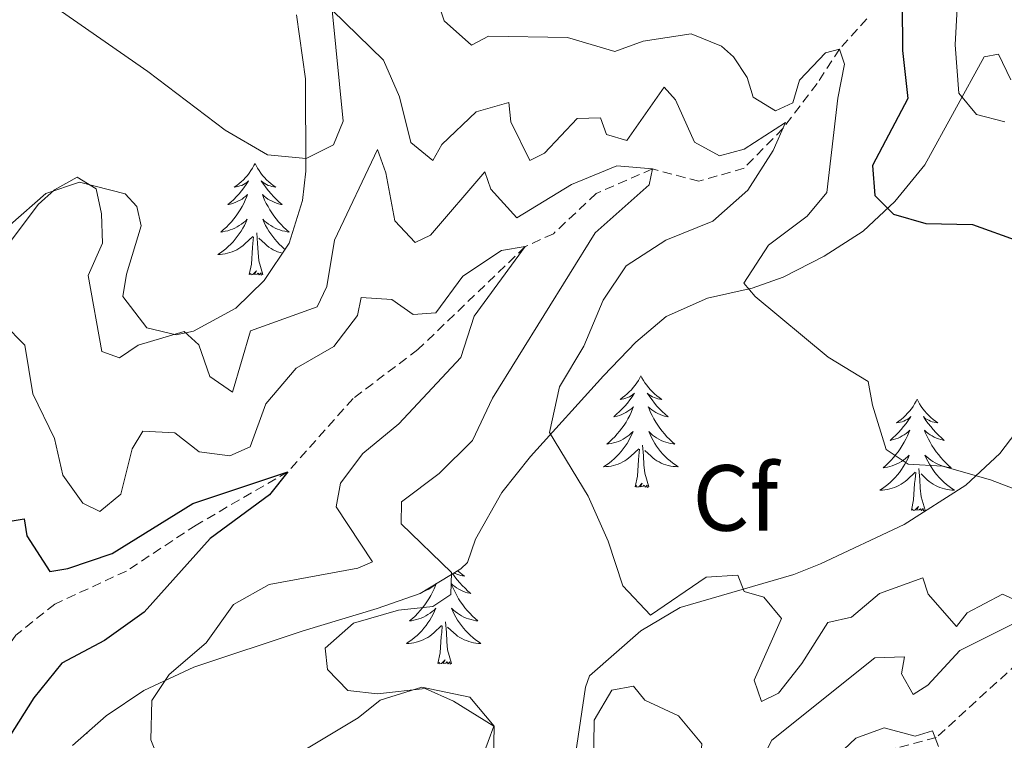
# Model space of a CAD drawing. Units: metres. Extents: x 583030 to 587521, y 4700773 to 4703798.
# Drawn here: x 584917 to 585022, y 4703163 to 4703240 of the extents above; entities that cross this region are included whole.
import ezdxf
from ezdxf.enums import TextEntityAlignment as Align

# ---------------------------------------------------------------- set-up
doc = ezdxf.new("R2010")
doc.units = ezdxf.units.M
doc.header["$MEASUREMENT"] = 0
doc.linetypes.add('TRAZOSX2', pattern=[1.5, 1, -0.5])
for name, color, linetype, lineweight in [('Level 11', 142, 'TRAZOSX2', 13), ('Level 35', 92, 'Continuous', 0), ('Level 36', 19, 'Continuous', 40), ('Level 37', 92, 'Continuous', 0), ('Level 4', 36, 'Continuous', 30), ('Level 5', 36, 'Continuous', 0)]:
    doc.layers.add(name, color=color, linetype=linetype, lineweight=lineweight)
doc.styles.add('Arial', font='ARIAL.TTF', dxfattribs={"height": 0.2})

msp = doc.modelspace()

# ---------------------------------------------------------------- linework, layer by layer
at = {"layer": 'Level 11', "color": 142, "linetype": 'TRAZOSX2', "lineweight": 13}
for points in [[(585007.15, 4703240.32, 397.22), (585004.23, 4703237.1, 395), (585001.83, 4703233.42, 392.74), (584998.18, 4703228.62, 390), (584994.03, 4703224.38, 388.35), (584989.21, 4703222.98, 387.07), (584984.25, 4703224.29, 385), (584978.23, 4703221.68, 383.27), (584973.66, 4703217.38, 381.76), (584970.66, 4703216.01, 380), (584959.18, 4703205, 377.67), (584952.27, 4703199.79, 376.46), (584945.3, 4703191.96, 375), (584935.49, 4703186.26, 373.95), (584928.04, 4703181.35, 372.9), (584920.39, 4703177.83, 371.01), (584916.24, 4703174.5, 370.86), (584913.67, 4703171, 370), (584906.99, 4703167.42, 369.18), (584900.07, 4703164.08, 368.57), (584895.75, 4703158.51, 368.65), (584886.26, 4703146.79, 367.67), (584881.33, 4703143.64, 367.22), (584874.24, 4703143.58, 366.46)], [(585029.92, 4703177.56, 382.22), (585014.55, 4703163.56, 380), (585007.44, 4703161.72, 378.57), (584999.09, 4703155.12, 378.35), (584991.08, 4703152.14, 377.44), (584985, 4703149.65, 376.16), (584982.19, 4703144.21, 375.63), (584981.66, 4703138.08, 375), (584981.73, 4703133.02, 374.93), (584981.5, 4703131.15, 374.55), (584980.78, 4703130.06, 374.48), (584975.3, 4703128.47, 374.25), (584967.94, 4703130.32, 373.57), (584959.3, 4703134.14, 372.82), (584952.12, 4703136.35, 372.22), (584946.26, 4703142.54, 371.76), (584943.06, 4703143.19, 371.61), (584938.66, 4703142.15, 371.16), (584927.11, 4703136.56, 370), (584915.43, 4703132.78, 369.48), (584903.79, 4703133.58, 368.87), (584894.21, 4703133.12, 367.82), (584886.86, 4703130.38, 367.9), (584879.84, 4703129.25, 367.07)]]:
    msp.add_polyline3d(points, dxfattribs=at)
at = {"layer": 'Level 35', "color": 92, "linetype": 'Continuous', "lineweight": 0, "ltscale": 0.5}
for points in [[(584946.2, 4703240.75, 392.88), (584947.18, 4703233.93, 392.85), (584947.22, 4703224.06, 391.31), (584946.85, 4703220.93, 390.74), (584945.44, 4703216.38, 389.44), (584942.76, 4703212.38, 387.99), (584939.73, 4703209.42, 387.35), (584935.21, 4703206.97, 387.19), (584933.34, 4703206.57, 387.12), (584930.23, 4703207.31, 386.97), (584927.67, 4703210.69, 387.05), (584928.04, 4703213.05, 387.12), (584929.62, 4703218.23, 388.03), (584929.14, 4703220.3, 388.18), (584927.92, 4703221.62, 388.1), (584923.02, 4703222.88, 387.84), (584919.44, 4703221.68, 387.8), (584915.63, 4703218.32, 387.19)], [(584979.03, 4703202.21, 392.93), (584982.46, 4703205.78, 393.62), (584985.7, 4703208.54, 394.28), (584990.13, 4703210.5, 395.38), (584994.9, 4703211.58, 396.64), (584998.21, 4703212.73, 397.52), (585002.58, 4703214.98, 398.59), (585006.76, 4703217.66, 399.71), (585010.14, 4703220.83, 401.68), (585013.33, 4703224.74, 404), (585019.69, 4703236.26, 407.47), (585021.2, 4703236.54, 407.84), (585022.53, 4703233.82, 407.77)], [(584922.28, 4703162.73, 380.27), (584925.87, 4703165.9, 381.25), (584929.89, 4703168.6, 382.91), (584935.25, 4703171.07, 384.49), (584946.92, 4703174.97, 384.94), (584954.82, 4703177.35, 387.12), (584959.44, 4703178.96, 387.57), (584963.77, 4703181.6, 388.07), (584964.5, 4703182.28, 388.26), (584965.34, 4703184.74, 388.86), (584968.15, 4703189.74, 390.21), (584971.23, 4703193.59, 391.17), (584979.03, 4703202.21, 392.93)], [(585024.32, 4703197.78, 397.15), (585021.35, 4703193.9, 396.14), (585017.73, 4703190.54, 395.16), (585011.15, 4703186.33, 394.01), (585002.21, 4703182.11, 393.27), (584999.36, 4703180.99, 392.85), (584987.22, 4703177.47, 389.99), (584982.99, 4703174.98, 389.21), (584977.51, 4703170.16, 388.55), (584977.08, 4703168.95, 388.41), (584975.79, 4703160.1, 386.67)], [(584967.23, 4703159.38, 385.43), (584967.35, 4703164.78, 385.7), (584964.74, 4703167.87, 385.17), (584959.62, 4703168.96, 384.99), (584955.14, 4703167.56, 384.79), (584952.79, 4703165.66, 384.41), (584944.44, 4703160.67, 382.03)]]:
    msp.add_polyline3d(points, dxfattribs=at)
at = {"layer": 'Level 36', "color": 92, "linetype": 'Continuous', "lineweight": 0}
for points in [[(584941.78, 4703224.88), (584941.67, 4703224.66), (584941.51, 4703224.38), (584941.34, 4703224.12), (584941.16, 4703223.86), (584940.97, 4703223.61), (584940.76, 4703223.37), (584940.54, 4703223.15), (584940.31, 4703222.93), (584940.07, 4703222.73), (584939.82, 4703222.54), (584939.56, 4703222.36), (584939.76, 4703222.38), (584939.96, 4703222.42), (584940.16, 4703222.48), (584940.36, 4703222.54), (584940.54, 4703222.63), (584940.73, 4703222.73), (584940.9, 4703222.84), (584941.1, 4703223.03), (584941.06, 4703222.97), (584940.83, 4703222.62), (584940.59, 4703222.29), (584940.34, 4703221.96), (584940.07, 4703221.64), (584939.79, 4703221.34), (584939.5, 4703221.04), (584939.19, 4703220.76), (584938.88, 4703220.49), (584939, 4703220.51), (584939.25, 4703220.57), (584939.49, 4703220.64), (584939.73, 4703220.73), (584939.96, 4703220.84), (584940.18, 4703220.95), (584940.4, 4703221.08), (584940.6, 4703221.23), (584940.8, 4703221.39), (584940.99, 4703221.56), (584940.9, 4703221.34), (584940.74, 4703220.97), (584940.57, 4703220.62), (584940.39, 4703220.27), (584940.19, 4703219.93), (584939.98, 4703219.6), (584939.75, 4703219.28), (584939.51, 4703218.97), (584939.26, 4703218.66), (584939, 4703218.37), (584938.72, 4703218.09), (584938.43, 4703217.82), (584938.14, 4703217.56), (584938.33, 4703217.59), (584938.6, 4703217.64), (584938.86, 4703217.7), (584939.12, 4703217.78), (584939.38, 4703217.87), (584939.62, 4703217.98), (584939.86, 4703218.1), (584940.1, 4703218.24), (584940.32, 4703218.39), (584940.54, 4703218.56), (584940.75, 4703218.73), (584940.94, 4703218.92), (584940.8, 4703218.59)], [(584941.78, 4703224.88), (584941.89, 4703224.66), (584942.04, 4703224.38), (584942.21, 4703224.12), (584942.39, 4703223.86), (584942.59, 4703223.61), (584942.79, 4703223.37), (584943.01, 4703223.15), (584943.24, 4703222.93), (584943.48, 4703222.73), (584943.73, 4703222.54), (584943.99, 4703222.36), (584943.8, 4703222.38), (584943.59, 4703222.42), (584943.39, 4703222.48), (584943.2, 4703222.54), (584943.01, 4703222.63), (584942.83, 4703222.73), (584942.65, 4703222.84), (584942.45, 4703223.03), (584942.49, 4703222.97), (584942.72, 4703222.62), (584942.96, 4703222.29), (584943.22, 4703221.96), (584943.49, 4703221.64), (584943.77, 4703221.34), (584944.06, 4703221.04), (584944.36, 4703220.76), (584944.68, 4703220.49), (584944.55, 4703220.51), (584944.3, 4703220.57), (584944.06, 4703220.64), (584943.83, 4703220.73), (584943.6, 4703220.84), (584943.37, 4703220.95), (584943.16, 4703221.08), (584942.95, 4703221.23), (584942.75, 4703221.39)], [(584942.75, 4703221.39), (584942.57, 4703221.56), (584942.65, 4703221.34), (584942.81, 4703220.97), (584942.98, 4703220.62), (584943.17, 4703220.27), (584943.37, 4703219.93), (584943.58, 4703219.6), (584943.8, 4703219.28), (584944.04, 4703218.97), (584944.3, 4703218.66), (584944.56, 4703218.37), (584944.83, 4703218.09), (584945.12, 4703217.82), (584945.42, 4703217.56), (584945.22, 4703217.59), (584944.96, 4703217.64), (584944.69, 4703217.7), (584944.43, 4703217.78), (584944.18, 4703217.87), (584943.93, 4703217.98), (584943.69, 4703218.1), (584943.46, 4703218.24), (584943.23, 4703218.39), (584943.01, 4703218.56), (584942.81, 4703218.73), (584942.61, 4703218.92), (584942.75, 4703218.59), (584942.91, 4703218.27), (584943.08, 4703217.96), (584943.26, 4703217.65), (584943.46, 4703217.36), (584943.67, 4703217.07), (584943.89, 4703216.79), (584944.13, 4703216.52), (584944.37, 4703216.26), (584944.63, 4703216.02), (584944.9, 4703215.78), (584944.99, 4703215.71)], [(584940.8, 4703218.59), (584940.64, 4703218.27), (584940.48, 4703217.96), (584940.29, 4703217.65), (584940.1, 4703217.36), (584939.89, 4703217.07), (584939.66, 4703216.79), (584939.43, 4703216.52), (584939.18, 4703216.26), (584938.92, 4703216.02), (584938.66, 4703215.78), (584938.38, 4703215.56), (584938.09, 4703215.35), (584937.8, 4703215.16), (584938.06, 4703215.17), (584938.32, 4703215.2), (584938.59, 4703215.24), (584938.85, 4703215.29), (584939.1, 4703215.37), (584939.35, 4703215.45), (584939.6, 4703215.56), (584939.83, 4703215.67), (584940.06, 4703215.8), (584940.28, 4703215.95), (584940.5, 4703216.11), (584940.7, 4703216.28), (584941.55, 4703217.08)], [(584942.63, 4703213.03), (584942.2, 4703214.47), (584942.11, 4703215.37), (584942.06, 4703216.32), (584941.96, 4703217.48)], [(584941.16, 4703213.03), (584941.4, 4703214.14), (584941.52, 4703215.89), (584941.56, 4703216.32), (584941.63, 4703217.04)], [(584944.72, 4703215.29), (584944.71, 4703215.29), (584944.45, 4703215.37), (584944.2, 4703215.45), (584943.96, 4703215.56), (584943.72, 4703215.67), (584943.49, 4703215.8), (584943.27, 4703215.95), (584943.06, 4703216.11), (584942.85, 4703216.28), (584942.2, 4703216.9)], [(584942.63, 4703213.03), (584942.45, 4703212.96), (584942.44, 4703213.2), (584942.24, 4703212.98), (584942.12, 4703213.18), (584942, 4703213.07), (584941.73, 4703213.02), (584941.93, 4703213.41), (584941.54, 4703213.03), (584941.36, 4703212.98), (584941.32, 4703213.14), (584941.16, 4703213.03)], [(584983.01, 4703202.21), (584982.9, 4703201.99), (584982.74, 4703201.71), (584982.58, 4703201.45), (584982.39, 4703201.19), (584982.2, 4703200.94), (584981.99, 4703200.7), (584981.77, 4703200.48), (584981.54, 4703200.26), (584981.3, 4703200.06), (584981.05, 4703199.87), (584980.79, 4703199.69), (584980.99, 4703199.71), (584981.2, 4703199.75), (584981.39, 4703199.81), (584981.59, 4703199.88), (584981.78, 4703199.96), (584981.96, 4703200.06), (584982.13, 4703200.17), (584982.34, 4703200.36), (584982.3, 4703200.3), (584982.07, 4703199.95), (584981.82, 4703199.62), (584981.57, 4703199.29), (584981.3, 4703198.97), (584981.02, 4703198.67), (584980.73, 4703198.38), (584980.42, 4703198.09), (584980.11, 4703197.82), (584980.24, 4703197.84), (584980.48, 4703197.9), (584980.72, 4703197.98), (584980.96, 4703198.06), (584981.19, 4703198.17), (584981.41, 4703198.28), (584981.63, 4703198.42), (584981.84, 4703198.56), (584982.03, 4703198.72), (584982.22, 4703198.89), (584982.13, 4703198.66), (584981.98, 4703198.3), (584981.81, 4703197.95), (584981.62, 4703197.6), (584981.42, 4703197.26), (584981.21, 4703196.93), (584980.98, 4703196.61), (584980.74, 4703196.3), (584980.49, 4703196), (584980.23, 4703195.7), (584979.95, 4703195.42), (584979.67, 4703195.15), (584979.37, 4703194.89), (584979.56, 4703194.92), (584979.83, 4703194.97), (584980.1, 4703195.03), (584980.35, 4703195.11), (584980.61, 4703195.2), (584980.86, 4703195.31), (584981.1, 4703195.43), (584981.33, 4703195.57), (584981.56, 4703195.72), (584981.77, 4703195.88), (584981.98, 4703196.06), (584982.17, 4703196.25), (584982.03, 4703195.92)], [(584983.01, 4703202.21), (584983.12, 4703201.99), (584983.28, 4703201.71), (584983.44, 4703201.45), (584983.63, 4703201.19), (584983.82, 4703200.94), (584984.03, 4703200.7), (584984.25, 4703200.48), (584984.48, 4703200.26), (584984.72, 4703200.06), (584984.97, 4703199.87), (584985.23, 4703199.69), (584985.03, 4703199.71), (584984.82, 4703199.75), (584984.63, 4703199.81), (584984.43, 4703199.88), (584984.24, 4703199.96), (584984.06, 4703200.06), (584983.89, 4703200.17), (584983.68, 4703200.36), (584983.72, 4703200.3), (584983.95, 4703199.95), (584984.2, 4703199.62), (584984.45, 4703199.29), (584984.72, 4703198.97), (584985, 4703198.67), (584985.29, 4703198.38), (584985.6, 4703198.09), (584985.91, 4703197.82), (584985.78, 4703197.84), (584985.54, 4703197.9), (584985.3, 4703197.98), (584985.06, 4703198.06), (584984.83, 4703198.17), (584984.61, 4703198.28), (584984.39, 4703198.42), (584984.18, 4703198.56), (584983.99, 4703198.72), (584983.8, 4703198.89), (584983.89, 4703198.66), (584984.04, 4703198.3), (584984.21, 4703197.95), (584984.4, 4703197.6), (584984.6, 4703197.26), (584984.81, 4703196.93), (584985.04, 4703196.61), (584985.28, 4703196.3), (584985.53, 4703196), (584985.79, 4703195.7), (584986.07, 4703195.42), (584986.35, 4703195.15), (584986.65, 4703194.89), (584986.46, 4703194.92), (584986.19, 4703194.97), (584985.92, 4703195.03), (584985.67, 4703195.11), (584985.41, 4703195.2), (584985.16, 4703195.31), (584984.92, 4703195.43), (584984.69, 4703195.57), (584984.46, 4703195.72), (584984.25, 4703195.88), (584984.04, 4703196.06), (584983.85, 4703196.25), (584983.99, 4703195.92)], [(585012.52, 4703199.7), (585012.41, 4703199.48), (585012.26, 4703199.2), (585012.09, 4703198.94), (585011.91, 4703198.68), (585011.72, 4703198.43), (585011.51, 4703198.2), (585011.29, 4703197.97), (585011.06, 4703197.75), (585010.82, 4703197.55), (585010.57, 4703197.36), (585010.31, 4703197.18), (585010.51, 4703197.2), (585010.71, 4703197.24), (585010.91, 4703197.3), (585011.1, 4703197.37), (585011.29, 4703197.45), (585011.47, 4703197.55), (585011.65, 4703197.66), (585011.85, 4703197.85), (585011.81, 4703197.79), (585011.58, 4703197.44), (585011.34, 4703197.11), (585011.08, 4703196.78), (585010.82, 4703196.47), (585010.54, 4703196.16), (585010.24, 4703195.87), (585009.94, 4703195.58), (585009.63, 4703195.31), (585009.75, 4703195.34), (585010, 4703195.39), (585010.24, 4703195.47), (585010.48, 4703195.56), (585010.71, 4703195.66), (585010.93, 4703195.78), (585011.14, 4703195.91), (585011.35, 4703196.05), (585011.55, 4703196.21), (585011.74, 4703196.38), (585011.65, 4703196.16), (585011.49, 4703195.8), (585011.32, 4703195.44), (585011.14, 4703195.1), (585010.94, 4703194.76), (585010.72, 4703194.42), (585010.5, 4703194.1), (585010.26, 4703193.79), (585010.01, 4703193.49), (585009.74, 4703193.2), (585009.47, 4703192.91), (585009.18, 4703192.64), (585008.88, 4703192.39), (585009.08, 4703192.41), (585009.35, 4703192.46), (585009.61, 4703192.52), (585009.87, 4703192.6), (585010.12, 4703192.69), (585010.37, 4703192.8), (585010.61, 4703192.92), (585010.85, 4703193.06), (585011.07, 4703193.21), (585011.29, 4703193.38), (585011.49, 4703193.55), (585011.69, 4703193.74), (585011.55, 4703193.41)], [(585012.52, 4703199.7), (585012.64, 4703199.48), (585012.79, 4703199.2), (585012.96, 4703198.94), (585013.14, 4703198.68), (585013.34, 4703198.43), (585013.54, 4703198.2), (585013.76, 4703197.97), (585013.99, 4703197.75), (585014.23, 4703197.55), (585014.48, 4703197.36), (585014.74, 4703197.18), (585014.54, 4703197.2), (585014.34, 4703197.24), (585014.14, 4703197.3), (585013.95, 4703197.37), (585013.76, 4703197.45), (585013.58, 4703197.55), (585013.4, 4703197.66), (585013.2, 4703197.85), (585013.24, 4703197.79), (585013.47, 4703197.44), (585013.71, 4703197.11), (585013.97, 4703196.78), (585014.24, 4703196.47), (585014.52, 4703196.16), (585014.81, 4703195.87), (585015.11, 4703195.58), (585015.42, 4703195.31), (585015.3, 4703195.34), (585015.05, 4703195.39), (585014.81, 4703195.47), (585014.58, 4703195.56), (585014.34, 4703195.66), (585014.12, 4703195.78), (585013.9, 4703195.91), (585013.7, 4703196.05), (585013.5, 4703196.21), (585013.31, 4703196.38), (585013.4, 4703196.16), (585013.56, 4703195.8), (585013.73, 4703195.44), (585013.91, 4703195.1), (585014.11, 4703194.76), (585014.33, 4703194.42), (585014.55, 4703194.1), (585014.79, 4703193.79), (585015.04, 4703193.49), (585015.31, 4703193.2), (585015.58, 4703192.91), (585015.87, 4703192.64), (585016.17, 4703192.39), (585015.97, 4703192.41), (585015.7, 4703192.46), (585015.44, 4703192.52), (585015.18, 4703192.6), (585014.93, 4703192.69), (585014.68, 4703192.8), (585014.44, 4703192.92), (585014.2, 4703193.06), (585013.98, 4703193.21), (585013.76, 4703193.38), (585013.56, 4703193.55), (585013.36, 4703193.74), (585013.5, 4703193.41)], [(584982.03, 4703195.92), (584981.88, 4703195.6), (584981.71, 4703195.29), (584981.53, 4703194.98), (584981.33, 4703194.68), (584981.12, 4703194.4), (584980.9, 4703194.12), (584980.66, 4703193.85), (584980.42, 4703193.59), (584980.16, 4703193.35), (584979.89, 4703193.11), (584979.61, 4703192.89), (584979.32, 4703192.68), (584979.03, 4703192.49), (584979.3, 4703192.5), (584979.56, 4703192.53), (584979.82, 4703192.57), (584980.08, 4703192.62), (584980.33, 4703192.7), (584980.58, 4703192.78), (584980.83, 4703192.89), (584981.07, 4703193), (584981.3, 4703193.13), (584981.52, 4703193.28), (584981.73, 4703193.44), (584981.93, 4703193.61), (584982.78, 4703194.4)], [(584983.99, 4703195.92), (584984.14, 4703195.6), (584984.31, 4703195.29), (584984.49, 4703194.98), (584984.69, 4703194.68), (584984.9, 4703194.4), (584985.12, 4703194.12), (584985.36, 4703193.85), (584985.6, 4703193.59), (584985.86, 4703193.35), (584986.13, 4703193.11), (584986.41, 4703192.89), (584986.7, 4703192.68), (584986.99, 4703192.49), (584986.72, 4703192.5), (584986.46, 4703192.53), (584986.2, 4703192.57), (584985.94, 4703192.62), (584985.69, 4703192.7), (584985.44, 4703192.78), (584985.19, 4703192.89), (584984.95, 4703193), (584984.72, 4703193.13), (584984.5, 4703193.28), (584984.29, 4703193.44), (584984.09, 4703193.61), (584983.43, 4703194.23)], [(584982.39, 4703190.36), (584982.64, 4703191.47), (584982.75, 4703193.22), (584982.8, 4703193.65), (584982.86, 4703194.37)], [(584983.86, 4703190.36), (584983.43, 4703191.8), (584983.34, 4703192.7), (584983.3, 4703193.65), (584983.19, 4703194.81)], [(585011.55, 4703193.41), (585011.39, 4703193.09), (585011.22, 4703192.78), (585011.04, 4703192.47), (585010.84, 4703192.18), (585010.63, 4703191.89), (585010.41, 4703191.61), (585010.18, 4703191.34), (585009.93, 4703191.08), (585009.67, 4703190.84), (585009.4, 4703190.61), (585009.12, 4703190.38), (585008.84, 4703190.18), (585008.54, 4703189.98), (585008.81, 4703189.99), (585009.07, 4703190.02), (585009.34, 4703190.06), (585009.59, 4703190.12), (585009.85, 4703190.19), (585010.1, 4703190.28), (585010.34, 4703190.38), (585010.58, 4703190.49), (585010.81, 4703190.62), (585011.03, 4703190.77), (585011.25, 4703190.93), (585011.45, 4703191.1), (585012.3, 4703191.9)], [(585013.5, 4703193.41), (585013.66, 4703193.09), (585013.83, 4703192.78), (585014.01, 4703192.47), (585014.21, 4703192.18), (585014.42, 4703191.89), (585014.64, 4703191.61), (585014.87, 4703191.34), (585015.12, 4703191.08), (585015.38, 4703190.84), (585015.65, 4703190.61), (585015.93, 4703190.38), (585016.22, 4703190.18), (585016.5, 4703189.98), (585016.24, 4703189.99), (585015.98, 4703190.02), (585015.72, 4703190.06), (585015.46, 4703190.12), (585015.2, 4703190.19), (585014.95, 4703190.28), (585014.71, 4703190.38), (585014.47, 4703190.49), (585014.24, 4703190.62), (585014.02, 4703190.77), (585013.8, 4703190.93), (585013.6, 4703191.1), (585012.94, 4703191.72)], [(585013.38, 4703187.85), (585012.95, 4703189.29), (585012.86, 4703190.19), (585012.81, 4703191.14), (585012.71, 4703192.3)], [(585011.91, 4703187.85), (585012.15, 4703188.97), (585012.26, 4703190.71), (585012.31, 4703191.14), (585012.38, 4703191.86)], [(584983.86, 4703190.36), (584983.69, 4703190.29), (584983.67, 4703190.53), (584983.48, 4703190.3), (584983.36, 4703190.51), (584983.24, 4703190.4), (584982.97, 4703190.35), (584983.16, 4703190.74), (584982.78, 4703190.36), (584982.59, 4703190.3), (584982.55, 4703190.47), (584982.39, 4703190.36)], [(585013.38, 4703187.85), (585013.2, 4703187.78), (585013.18, 4703188.02), (585012.99, 4703187.8), (585012.87, 4703188), (585012.75, 4703187.89), (585012.48, 4703187.84), (585012.68, 4703188.23), (585012.29, 4703187.85), (585012.1, 4703187.8), (585012.06, 4703187.96), (585011.91, 4703187.85)], [(584962.9, 4703181.07), (584963.13, 4703180.75), (584963.38, 4703180.42), (584963.65, 4703180.11), (584963.93, 4703179.8), (584964.22, 4703179.51), (584964.53, 4703179.22), (584964.84, 4703178.95), (584964.72, 4703178.98), (584964.47, 4703179.03), (584964.23, 4703179.11), (584963.99, 4703179.2), (584963.76, 4703179.3), (584963.54, 4703179.42), (584963.32, 4703179.55), (584963.12, 4703179.69), (584962.92, 4703179.85), (584962.73, 4703180.02), (584962.82, 4703179.8), (584962.98, 4703179.44), (584963.15, 4703179.08), (584963.33, 4703178.74), (584963.53, 4703178.4), (584963.74, 4703178.06), (584963.97, 4703177.74), (584964.21, 4703177.43), (584964.46, 4703177.13), (584964.72, 4703176.84), (584965, 4703176.55), (584965.29, 4703176.28), (584965.58, 4703176.03), (584965.39, 4703176.05), (584965.12, 4703176.1), (584964.86, 4703176.16), (584964.6, 4703176.24)], [(584963.42, 4703181.38), (584963.65, 4703181.19), (584963.9, 4703181), (584964.16, 4703180.82), (584963.96, 4703180.84), (584963.76, 4703180.88), (584963.56, 4703180.94), (584963.36, 4703181.01), (584963.17, 4703181.09), (584963.05, 4703181.16)], [(584961.14, 4703180), (584961.06, 4703179.8), (584960.91, 4703179.44), (584960.74, 4703179.08), (584960.55, 4703178.74), (584960.35, 4703178.4), (584960.14, 4703178.06), (584959.91, 4703177.74), (584959.68, 4703177.43), (584959.42, 4703177.13), (584959.16, 4703176.84), (584958.88, 4703176.55), (584958.6, 4703176.28), (584958.3, 4703176.03), (584958.5, 4703176.05), (584958.76, 4703176.1), (584959.03, 4703176.16), (584959.29, 4703176.24), (584959.54, 4703176.33), (584959.79, 4703176.44), (584960.03, 4703176.56), (584960.26, 4703176.7), (584960.49, 4703176.85), (584960.7, 4703177.02), (584960.91, 4703177.19), (584961.11, 4703177.38), (584960.96, 4703177.05), (584960.81, 4703176.73), (584960.64, 4703176.42), (584960.46, 4703176.11), (584960.26, 4703175.82), (584960.05, 4703175.53), (584959.83, 4703175.25), (584959.59, 4703174.98), (584959.35, 4703174.72), (584959.09, 4703174.48), (584958.82, 4703174.25), (584958.54, 4703174.02), (584958.25, 4703173.82), (584957.96, 4703173.62), (584958.23, 4703173.63), (584958.49, 4703173.66), (584958.75, 4703173.7), (584959.01, 4703173.76), (584959.27, 4703173.83), (584959.52, 4703173.92), (584959.76, 4703174.02), (584960, 4703174.13), (584960.23, 4703174.26), (584960.45, 4703174.41), (584960.66, 4703174.57), (584960.87, 4703174.74), (584961.71, 4703175.54)], [(584959.72, 4703179.13), (584959.89, 4703179.2), (584960.12, 4703179.3), (584960.35, 4703179.42), (584960.56, 4703179.55), (584960.77, 4703179.69), (584960.97, 4703179.85), (584961.1, 4703179.97)], [(584964.6, 4703176.24), (584964.34, 4703176.33), (584964.1, 4703176.44), (584963.85, 4703176.56), (584963.62, 4703176.7), (584963.4, 4703176.85), (584963.18, 4703177.02), (584962.97, 4703177.19), (584962.78, 4703177.38), (584962.92, 4703177.05), (584963.07, 4703176.73), (584963.24, 4703176.42), (584963.43, 4703176.11), (584963.62, 4703175.82), (584963.83, 4703175.53), (584964.06, 4703175.25), (584964.29, 4703174.98), (584964.54, 4703174.72), (584964.8, 4703174.48), (584965.06, 4703174.25), (584965.34, 4703174.02), (584965.63, 4703173.82), (584965.92, 4703173.62), (584965.66, 4703173.63), (584965.39, 4703173.66), (584965.13, 4703173.7), (584964.87, 4703173.76), (584964.62, 4703173.83), (584964.37, 4703173.92), (584964.12, 4703174.02), (584963.89, 4703174.13), (584963.66, 4703174.26), (584963.43, 4703174.41), (584963.22, 4703174.57), (584963.02, 4703174.74), (584962.36, 4703175.36)], [(584961.32, 4703171.49), (584961.57, 4703172.61), (584961.68, 4703174.35), (584961.73, 4703174.78), (584961.79, 4703175.5)], [(584962.79, 4703171.49), (584962.36, 4703172.93), (584962.27, 4703173.83), (584962.23, 4703174.78), (584962.12, 4703175.94)], [(584962.79, 4703171.49), (584962.62, 4703171.42), (584962.6, 4703171.66), (584962.41, 4703171.44), (584962.29, 4703171.64), (584962.17, 4703171.53), (584961.9, 4703171.48), (584962.09, 4703171.87), (584961.71, 4703171.49), (584961.52, 4703171.44), (584961.48, 4703171.6), (584961.32, 4703171.49)], [(584923.78, 4703164.06), (584923.84, 4703164), (584923.73, 4703164.02)]]:
    msp.add_lwpolyline(points, dxfattribs=at)
at = {"layer": 'Level 4', "color": 36, "linetype": 'Continuous', "lineweight": 30}
for points in [[(584974.88, 4703245.58, 400), (584977.47, 4703244.99, 400), (584987.73, 4703244.72, 400), (584992.73, 4703246, 400), (584995.56, 4703244.92, 400), (585000.09, 4703242.41, 400), (585003.23, 4703242.66, 400), (585008.04, 4703244.48, 400), (585011.3, 4703243.77, 400), (585010.94, 4703241.96, 400), (585010.96, 4703236.96, 400), (585011.53, 4703231.81, 400), (585007.75, 4703224.66, 400), (585008, 4703221.46, 400), (585010, 4703219.48, 400), (585013.44, 4703218.47, 400), (585018.44, 4703218.36, 400), (585023.38, 4703216.6, 400)], [(584915.18, 4703186.61, 375), (584917.11, 4703186.92, 375), (584917.41, 4703185.11, 375), (584919.84, 4703181.32, 375), (584921.77, 4703181.63, 375), (584926.5, 4703183.23, 375), (584935.14, 4703188.57, 375), (584945.3, 4703191.96, 375), (584943.32, 4703189.48, 375), (584937, 4703184.82, 375), (584929.92, 4703176.96, 375), (584925.71, 4703173.93, 375), (584921.14, 4703171.5, 375), (584918.14, 4703167.82, 375), (584915.47, 4703163.58, 375)]]:
    msp.add_polyline3d(points, dxfattribs=at)
at = {"layer": 'Level 5', "color": 36, "linetype": 'Continuous', "lineweight": 0}
for points in [[(584965.83, 4703259.39, 405), (584969.82, 4703256.27, 405), (584978.76, 4703250.93, 405), (584983.29, 4703250.53, 405), (584988.18, 4703251.57, 405), (584993.41, 4703251.05, 405), (584998.41, 4703250.95, 405), (584999.99, 4703248.96, 405), (585003.19, 4703247.64, 405), (585010.11, 4703250.74, 405), (585015.05, 4703252.21, 405), (585016.62, 4703250.77, 405), (585016.89, 4703242.81, 405), (585016.6, 4703237.56, 405), (585016.98, 4703232.38, 405), (585018.86, 4703230.1, 405), (585021.88, 4703229.32, 405)], [(584960.44, 4703244.85, 395), (584961.99, 4703240.1, 395), (584964.92, 4703237.51, 395), (584966.73, 4703238.48, 395), (584975.17, 4703238.33, 395), (584980.24, 4703236.84, 395), (584983.25, 4703237.94, 395), (584988.37, 4703238.74, 395), (584991.63, 4703237.42, 395), (584992.9, 4703236.28, 395), (584994.35, 4703234.06, 395), (584995.02, 4703231.95, 395), (584997.38, 4703230.51, 395), (584999.24, 4703231.36, 395), (584999.96, 4703233.77, 395), (585002.72, 4703236.68, 395), (585004.23, 4703237.1, 395), (585004.77, 4703235.48, 395), (585004.06, 4703231.86, 395), (585002.89, 4703221.79, 395), (585000.79, 4703219.25, 395), (584996.64, 4703216.16, 395), (584994.01, 4703212.11, 395), (584995.22, 4703210.67, 395), (585003.02, 4703204.19, 395), (585007.29, 4703201.6, 395), (585007.74, 4703199.08, 395), (585009.21, 4703194.32, 395), (585011.56, 4703192.77, 395), (585015.23, 4703192.54, 395), (585020.36, 4703191.11, 395), (585025.03, 4703189.32, 395)], [(584917.37, 4703243.73, 390), (584930.32, 4703234.69, 390), (584938.6, 4703228.45, 390), (584943.13, 4703225.81, 390), (584947.23, 4703225.41, 390), (584950.18, 4703226.86, 390), (584951.19, 4703229.4, 390), (584950.01, 4703241.27, 390), (584955.51, 4703235.92, 390), (584957.21, 4703232.01, 390), (584958.44, 4703227.13, 390), (584960.79, 4703225.21, 390), (584961.75, 4703226.9, 390), (584965.42, 4703230.41, 390), (584968.91, 4703231.39, 390), (584969.1, 4703229.34, 390), (584971.16, 4703225.19, 390), (584972.72, 4703225.98, 390), (584976.21, 4703229.67, 390), (584978.68, 4703229.74, 390), (584979.35, 4703227.99, 390), (584981.52, 4703227.34, 390), (584985.48, 4703233.02, 390), (584986.69, 4703231.69, 390), (584988.74, 4703227.15, 390), (584991.41, 4703225.68, 390), (584994.06, 4703226.42, 390), (584998.46, 4703229.26, 390), (584997.14, 4703226.25, 390), (584994.44, 4703222.02, 390), (584990.68, 4703218.72, 390), (584985.66, 4703216.68, 390), (584981.45, 4703213.95, 390), (584978.99, 4703210.27, 390), (584976.9, 4703205.38, 390), (584974.32, 4703201.03, 390), (584973.23, 4703196.14, 390), (584977.38, 4703189.35, 390), (584979.5, 4703184.53, 390), (584981.08, 4703179.78, 390), (584984.05, 4703176.65, 390), (584990, 4703180.71, 390), (584993.38, 4703180.9, 390), (584994.05, 4703179.16, 390), (584996.16, 4703178.56, 390), (584998.04, 4703176.28, 390), (584995.11, 4703169.7, 390), (584995.9, 4703167.41, 390), (584997.7, 4703168.32, 390), (585000.22, 4703171.46, 390), (585002.98, 4703175.87, 390), (585005.51, 4703176.43, 390), (585008.52, 4703178.97, 390), (585013.15, 4703180.61, 390), (585013.7, 4703178.87, 390), (585016.72, 4703175.44, 390), (585017.86, 4703176.89, 390), (585021.66, 4703178.89, 390), (585023.59, 4703178, 390)], [(584964.89, 4703158.22, 385), (584967.29, 4703164.8, 385), (584962.99, 4703167.44, 385), (584959.97, 4703168.81, 385), (584954.85, 4703168.25, 385), (584951.71, 4703168.6, 385), (584949.54, 4703170.83, 385), (584949.29, 4703173.12, 385), (584952.31, 4703175.78, 385), (584957.11, 4703177.18, 385), (584960.78, 4703177.56, 385), (584962.71, 4703178.83, 385), (584962.76, 4703181.18, 385), (584957.38, 4703186.4, 385), (584957.43, 4703188.76, 385), (584961.46, 4703191.78, 385), (584965, 4703195.29, 385), (584967.15, 4703199.82, 385), (584978.12, 4703217.46, 385), (584983.89, 4703222.6, 385), (584984.25, 4703224.29, 385), (584980.45, 4703224.64, 385), (584975.6, 4703222.65, 385), (584969.74, 4703219.06, 385), (584966.96, 4703222.12, 385), (584966.34, 4703223.99, 385), (584960.52, 4703217.22, 385), (584958.9, 4703216.43, 385), (584956.72, 4703218.77, 385), (584955.74, 4703223.89, 385), (584954.86, 4703226.39, 385), (584950.28, 4703216.7, 385), (584949.45, 4703211.75, 385), (584948.43, 4703209.58, 385), (584941.3, 4703206.99, 385), (584939.36, 4703200.44, 385), (584936.95, 4703202.13, 385), (584935.79, 4703205.5, 385), (584934.22, 4703206.94, 385), (584929.28, 4703205.47, 385), (584927.3, 4703204.14, 385), (584925.42, 4703204.8, 385), (584923.95, 4703212.93, 385), (584925.5, 4703216.37, 385), (584925.37, 4703219.5, 385), (584924.82, 4703222.16, 385), (584922.77, 4703223.41, 385), (584920.36, 4703222.08, 385), (584918.62, 4703220.51, 385), (584915.56, 4703216.4, 385)], [(584935.83, 4703194.07, 380), (584939.09, 4703193.66, 380), (584941.26, 4703194.63, 380), (584942.92, 4703199.22, 380), (584946.17, 4703203.02, 380), (584950.2, 4703205.33, 380), (584952.72, 4703208.65, 380), (584953.13, 4703210.58, 380), (584956.39, 4703210.35, 380), (584958.69, 4703208.74, 380), (584961.1, 4703208.92, 380), (584963.98, 4703212.85, 380), (584968.12, 4703215.58, 380), (584970.66, 4703216.01, 380), (584965.2, 4703208.58, 380), (584963.77, 4703204.17, 380), (584957.16, 4703197.09, 380), (584953.31, 4703193.89, 380), (584950.91, 4703190.75, 380), (584950.44, 4703188.21, 380), (584954.32, 4703182.32, 380), (584952.75, 4703181.65, 380), (584943.3, 4703179.93, 380), (584939.47, 4703177.77, 380), (584936.57, 4703173.7, 380), (584932.6, 4703170.31, 380), (584930.74, 4703167.53, 380), (584930.64, 4703163.31, 380), (584932.04, 4703159.82, 380)], [(584914.93, 4703207.74, 380), (584917.17, 4703205.46, 380), (584918.03, 4703200.28, 380), (584920.34, 4703195.52, 380), (584921.25, 4703191.6, 380), (584923.37, 4703188.6, 380), (584925.19, 4703187.7, 380), (584927.44, 4703189.56, 380), (584928.66, 4703194.4, 380), (584929.8, 4703196.28, 380), (584933.23, 4703196.11, 380), (584935.83, 4703194.07, 380)], [(585026.85, 4703177.73, 385), (585017.08, 4703172.87, 385), (585013.68, 4703169.18, 385), (585012.11, 4703168.15, 385), (585010.84, 4703170.38, 385), (585011.19, 4703172.19, 385), (585007.99, 4703172.07, 385), (584997, 4703163.28, 385), (584994.84, 4703159.05, 385), (584992.68, 4703157.12, 385), (584990.81, 4703157.11, 385), (584989.3, 4703160.3, 385), (584989.53, 4703162.89, 385), (584987.04, 4703165.89, 385), (584983.42, 4703167.57, 385), (584982.21, 4703169.07, 385), (584979.92, 4703168.64, 385)], [(584979.92, 4703168.64, 385), (584978, 4703165.44, 385), (584977.96, 4703160.26, 385)], [(585002.74, 4703160.43, 380), (585005.98, 4703163.51, 380), (585008.99, 4703164.61, 380), (585012.31, 4703163.72, 380), (585014.18, 4703164.27, 380), (585014.81, 4703162.62, 380)]]:
    msp.add_polyline3d(points, dxfattribs=at)

# ---------------------------------------------------------------- texts
at = {"layer": 'Level 37', "color": 92, "linetype": 'Continuous', "lineweight": 0, "style": 'Arial'}
msp.add_text('Cf', height=7, dxfattribs=at).set_placement((584993.12, 4703189.16, 391.48), align=Align.MIDDLE_CENTER)

doc.saveas('drawing.dxf')
